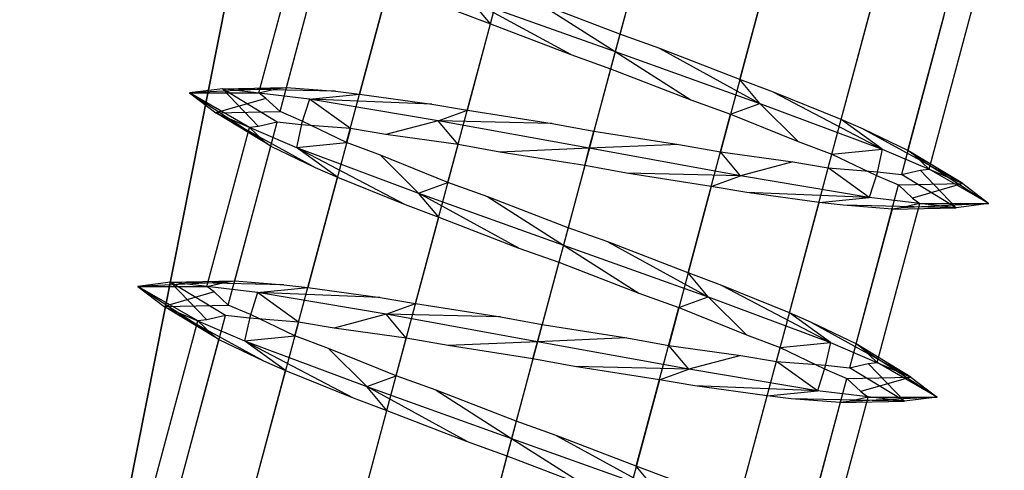
# Model space of a CAD drawing. Extents: x -2650 to 5741, y -2650 to 2650.
# Drawn here: x 7 to 15, y 40 to 44 of the extents above; entities that cross this region are included whole.
import ezdxf

# ---------------------------------------------------------------- set-up
doc = ezdxf.new("R2010")
doc.units = 0

msp = doc.modelspace()

# ---------------------------------------------------------------- linework, layer by layer
at = {"color": 0}
for p, q in [((36.579435, 183.89724, 1626.841632), (7.219525, 36.295002, 1765)), ((7.029599, 35.340181, 1762.5), (36.2496, 182.239048, 1625)), ((11.960102, 44.635708, 1545.520163), (11.641224, 43.445638, 1545.520163)), ((12.541069, 43.107468, 1545.329862), (12.859947, 44.297538, 1545.329862)), ((9.143319, 43.047321, 1542.063454), (9.462197, 44.237391, 1542.063454)), ((8.935238, 43.006019, 1543.020163), (9.254116, 44.196089, 1543.020163)), ((10.009927, 44.187684, 1541.252396), (9.691049, 42.997614, 1541.252396)), ((9.09479, 42.86621, 1543.976872), (9.413668, 44.05628, 1543.976872)), ((10.498736, 42.878253, 1540.710464), (10.817614, 44.068322, 1540.710464)), ((13.300227, 42.806995, 1544.78793), (13.619105, 43.997065, 1544.78793)), ((11.765988, 43.911263, 1540.520163), (11.447109, 42.721194, 1540.520163)), ((9.593992, 42.635392, 1544.78793), (9.91287, 43.825462, 1544.78793)), ((13.799429, 42.576177, 1543.976872), (14.118307, 43.766247, 1543.976872)), ((11.272854, 43.293698, 1545.457209), (10.521881, 43.703921, 1545.791802)), ((10.521881, 43.703921, 1545.791802), (11.606548, 43.316229, 1546.020163)), ((10.672028, 43.524989, 1545.329862), (10.521881, 43.703921, 1545.791802)), ((12.714361, 43.754205, 1540.710464), (12.395483, 42.564135, 1540.710464)), ((10.41955, 43.619397, 1545.150583), (10.672028, 43.524989, 1545.329862)), ((11.641224, 43.445638, 1545.520163), (11.040398, 43.676929, 1545.392816)), ((11.040398, 43.676929, 1545.392816), (11.606548, 43.316229, 1546.020163)), ((13.20317, 42.444773, 1541.252396), (13.522048, 43.634843, 1541.252396)), ((13.958981, 42.436368, 1543.020163), (14.277859, 43.626438, 1543.020163)), ((14.069778, 43.585136, 1542.063454), (13.7509, 42.395066, 1542.063454)), ((10.35315, 42.334919, 1545.329862), (10.672028, 43.524989, 1545.329862)), ((10.672028, 43.524989, 1545.329862), (11.272854, 43.293698, 1545.457209)), ((11.641224, 43.445638, 1545.520163), (11.606548, 43.316229, 1546.020163)), ((11.940243, 43.33876, 1545.457209), (11.641224, 43.445638, 1545.520163)), ((11.606548, 43.316229, 1546.020163), (11.571873, 43.186819, 1545.520163)), ((11.606548, 43.316229, 1546.020163), (12.172699, 42.955528, 1545.392816)), ((11.606548, 43.316229, 1546.020163), (12.691216, 42.928536, 1545.791802)), ((12.541069, 43.107468, 1545.329862), (11.940243, 43.33876, 1545.457209)), ((11.940243, 43.33876, 1545.457209), (12.691216, 42.928536, 1545.791802)), ((11.272854, 43.293698, 1545.457209), (11.571873, 43.186819, 1545.520163)), ((11.571873, 43.186819, 1545.520163), (11.252995, 41.996749, 1545.520163)), ((11.571873, 43.186819, 1545.520163), (12.172699, 42.955528, 1545.392816)), ((12.793547, 43.01306, 1545.150583), (12.541069, 43.107468, 1545.329862)), ((12.691216, 42.928536, 1545.791802), (12.541069, 43.107468, 1545.329862)), ((9.07582, 43.038651, 1542.379947), (8.4176, 43.006019, 1543.020163)), ((8.662444, 43.03747, 1541.872113), (8.4176, 43.006019, 1543.020163)), ((8.662444, 43.03747, 1541.872113), (9.143319, 43.047321, 1542.063454)), ((9.073968, 42.788502, 1542.063454), (8.662444, 43.03747, 1541.872113)), ((8.662444, 43.03747, 1541.872113), (8.933386, 42.755871, 1542.70367)), ((9.314867, 42.959711, 1540.898843), (8.662444, 43.03747, 1541.872113)), ((9.51119, 43.019051, 1541.520706), (8.662444, 43.03747, 1541.872113)), ((8.935238, 43.006019, 1543.020163), (9.07582, 43.038651, 1542.379947)), ((9.07582, 43.038651, 1542.379947), (9.143319, 43.047321, 1542.063454)), ((9.143319, 43.047321, 1542.063454), (9.51119, 43.019051, 1541.520706)), ((9.51119, 43.019051, 1541.520706), (9.691049, 42.997614, 1541.252396)), ((8.865887, 42.7472, 1543.020163), (8.4176, 43.006019, 1543.020163)), ((8.4176, 43.006019, 1543.020163), (8.97132, 42.648649, 1543.660379)), ((8.4176, 43.006019, 1543.020163), (8.613915, 42.856359, 1544.168213)), ((8.4176, 43.006019, 1543.020163), (8.935238, 43.006019, 1543.020163)), ((8.989358, 42.964761, 1543.336656), (8.613915, 42.856359, 1544.168213)), ((8.989358, 42.964761, 1543.336656), (8.935238, 43.006019, 1543.020163)), ((9.09479, 42.86621, 1543.976872), (8.989358, 42.964761, 1543.336656)), ((9.314867, 42.959711, 1540.898843), (9.253827, 42.767066, 1541.795145)), ((9.314867, 42.959711, 1540.898843), (9.691049, 42.997614, 1541.252396)), ((9.621699, 42.738795, 1541.252396), (9.314867, 42.959711, 1540.898843)), ((10.279238, 42.798366, 1540.248524), (9.314867, 42.959711, 1540.898843)), ((10.232879, 42.922732, 1540.889743), (9.314867, 42.959711, 1540.898843)), ((9.691049, 42.997614, 1541.252396), (10.232879, 42.922732, 1540.889743)), ((12.172699, 42.955528, 1545.392816), (12.471719, 42.848649, 1545.329862)), ((13.300227, 42.806995, 1544.78793), (12.793547, 43.01306, 1545.150583)), ((12.793547, 43.01306, 1545.150583), (13.607058, 42.586079, 1545.141483)), ((10.232879, 42.922732, 1540.889743), (10.498736, 42.878253, 1540.710464)), ((10.279238, 42.798366, 1540.248524), (10.498736, 42.878253, 1540.710464)), ((10.498736, 42.878253, 1540.710464), (11.134712, 42.778144, 1540.583117)), ((12.471719, 42.848649, 1545.329862), (12.691216, 42.928536, 1545.791802)), ((12.691216, 42.928536, 1545.791802), (12.978398, 42.642584, 1544.967209)), ((12.691216, 42.928536, 1545.791802), (13.607058, 42.586079, 1545.141483)), ((8.613915, 42.856359, 1544.168213), (9.09479, 42.86621, 1543.976872)), ((9.02544, 42.607391, 1543.976872), (8.613915, 42.856359, 1544.168213)), ((8.613915, 42.856359, 1544.168213), (9.358161, 42.447938, 1544.51962)), ((8.613915, 42.856359, 1544.168213), (9.21781, 42.597489, 1545.141483)), ((9.261271, 42.794845, 1544.245181), (9.09479, 42.86621, 1543.976872)), ((10.279238, 42.798366, 1540.248524), (9.887555, 42.694316, 1541.073117)), ((10.429385, 42.619434, 1540.710464), (10.279238, 42.798366, 1540.248524)), ((11.412434, 42.591784, 1540.020163), (10.279238, 42.798366, 1540.248524)), ((11.134712, 42.778144, 1540.583117), (10.279238, 42.798366, 1540.248524)), ((12.15284, 41.658579, 1545.329862), (12.471719, 42.848649, 1545.329862)), ((12.471719, 42.848649, 1545.329862), (12.978398, 42.642584, 1544.967209)), ((13.466708, 42.73563, 1544.51962), (13.300227, 42.806995, 1544.78793)), ((13.607058, 42.586079, 1545.141483), (13.300227, 42.806995, 1544.78793)), ((8.547009, 41.55713, 1543.020163), (8.865887, 42.7472, 1543.020163)), ((8.75509, 41.598432, 1542.063454), (9.073968, 42.788502, 1542.063454)), ((8.933386, 42.755871, 1542.70367), (8.865887, 42.7472, 1543.020163)), ((8.865887, 42.7472, 1543.020163), (8.97132, 42.648649, 1543.660379)), ((9.073968, 42.788502, 1542.063454), (8.933386, 42.755871, 1542.70367)), ((9.253827, 42.767066, 1541.795145), (9.073968, 42.788502, 1542.063454)), ((9.261271, 42.794845, 1544.245181), (9.21781, 42.597489, 1545.141483)), ((9.621699, 42.738795, 1541.252396), (9.253827, 42.767066, 1541.795145)), ((9.593992, 42.635392, 1544.78793), (9.261271, 42.794845, 1544.245181)), ((9.621699, 42.738795, 1541.252396), (9.30282, 41.548726, 1541.252396)), ((9.887555, 42.694316, 1541.073117), (9.621699, 42.738795, 1541.252396)), ((11.134712, 42.778144, 1540.583117), (11.447109, 42.721194, 1540.520163)), ((13.799429, 42.576177, 1543.976872), (13.466708, 42.73563, 1544.51962)), ((13.466708, 42.73563, 1544.51962), (14.210953, 42.327209, 1544.168213)), ((8.97132, 42.648649, 1543.660379), (9.02544, 42.607391, 1543.976872)), ((10.429385, 42.619434, 1540.710464), (9.887555, 42.694316, 1541.073117)), ((11.412434, 42.591784, 1540.020163), (11.447109, 42.721194, 1540.520163)), ((11.447109, 42.721194, 1540.520163), (12.083086, 42.621085, 1540.64751)), ((8.706562, 41.417321, 1543.976872), (9.02544, 42.607391, 1543.976872)), ((9.02544, 42.607391, 1543.976872), (9.358161, 42.447938, 1544.51962)), ((9.21781, 42.597489, 1545.141483), (9.593992, 42.635392, 1544.78793)), ((9.524642, 42.376573, 1544.78793), (9.21781, 42.597489, 1545.141483)), ((9.21781, 42.597489, 1545.141483), (10.031321, 42.170508, 1545.150583)), ((9.21781, 42.597489, 1545.141483), (10.133653, 42.255033, 1545.791802)), ((9.84647, 42.540984, 1544.967209), (9.593992, 42.635392, 1544.78793)), ((10.110507, 41.429364, 1540.710464), (10.429385, 42.619434, 1540.710464)), ((10.741783, 42.562483, 1540.64751), (10.429385, 42.619434, 1540.710464)), ((11.412434, 42.591784, 1540.020163), (10.741783, 42.562483, 1540.64751)), ((11.377759, 42.462375, 1540.520163), (11.412434, 42.591784, 1540.020163)), ((12.083086, 42.621085, 1540.64751), (11.412434, 42.591784, 1540.020163)), ((12.54563, 42.385202, 1540.248524), (11.412434, 42.591784, 1540.020163)), ((12.083086, 42.621085, 1540.64751), (12.395483, 42.564135, 1540.710464)), ((12.978398, 42.642584, 1544.967209), (13.230876, 42.548176, 1544.78793)), ((13.230876, 42.548176, 1544.78793), (13.607058, 42.586079, 1545.141483)), ((13.607058, 42.586079, 1545.141483), (13.563597, 42.388723, 1544.245181)), ((13.607058, 42.586079, 1545.141483), (14.210953, 42.327209, 1544.168213)), ((13.853549, 42.534919, 1543.660379), (13.799429, 42.576177, 1543.976872)), ((14.210953, 42.327209, 1544.168213), (13.799429, 42.576177, 1543.976872)), ((10.35315, 42.334919, 1545.329862), (9.84647, 42.540984, 1544.967209)), ((9.84647, 42.540984, 1544.967209), (10.133653, 42.255033, 1545.791802)), ((11.377759, 42.462375, 1540.520163), (10.741783, 42.562483, 1540.64751)), ((12.395483, 42.564135, 1540.710464), (12.937313, 42.489252, 1541.073117)), ((12.54563, 42.385202, 1540.248524), (12.395483, 42.564135, 1540.710464)), ((12.911998, 41.358106, 1544.78793), (13.230876, 42.548176, 1544.78793)), ((13.230876, 42.548176, 1544.78793), (13.563597, 42.388723, 1544.245181)), ((13.958981, 42.436368, 1543.020163), (13.853549, 42.534919, 1543.660379)), ((13.853549, 42.534919, 1543.660379), (14.407269, 42.177549, 1543.020163)), ((9.358161, 42.447938, 1544.51962), (9.524642, 42.376573, 1544.78793)), ((11.377759, 42.462375, 1540.520163), (11.058881, 41.272305, 1540.520163)), ((11.690157, 42.405425, 1540.583117), (11.377759, 42.462375, 1540.520163)), ((12.937313, 42.489252, 1541.073117), (12.54563, 42.385202, 1540.248524)), ((12.937313, 42.489252, 1541.073117), (13.20317, 42.444773, 1541.252396)), ((13.20317, 42.444773, 1541.252396), (13.571041, 42.416503, 1541.795145)), ((13.510001, 42.223857, 1540.898843), (13.20317, 42.444773, 1541.252396)), ((13.7509, 42.395066, 1542.063454), (13.891483, 42.427698, 1542.70367)), ((13.891483, 42.427698, 1542.70367), (13.958981, 42.436368, 1543.020163)), ((13.891483, 42.427698, 1542.70367), (14.162424, 42.146098, 1541.872113)), ((14.407269, 42.177549, 1543.020163), (13.958981, 42.436368, 1543.020163)), ((9.205763, 41.186503, 1544.78793), (9.524642, 42.376573, 1544.78793)), ((9.524642, 42.376573, 1544.78793), (10.031321, 42.170508, 1545.150583)), ((12.326133, 42.305316, 1540.710464), (11.690157, 42.405425, 1540.583117)), ((12.54563, 42.385202, 1540.248524), (11.690157, 42.405425, 1540.583117)), ((12.326133, 42.305316, 1540.710464), (12.54563, 42.385202, 1540.248524)), ((13.510001, 42.223857, 1540.898843), (12.54563, 42.385202, 1540.248524)), ((13.571041, 42.416503, 1541.795145), (13.510001, 42.223857, 1540.898843)), ((13.563597, 42.388723, 1544.245181), (13.730078, 42.317358, 1543.976872)), ((13.571041, 42.416503, 1541.795145), (13.7509, 42.395066, 1542.063454)), ((14.162424, 42.146098, 1541.872113), (13.7509, 42.395066, 1542.063454)), ((10.133653, 42.255033, 1545.791802), (10.35315, 42.334919, 1545.329862)), ((10.652169, 42.228041, 1545.392816), (10.35315, 42.334919, 1545.329862)), ((12.326133, 42.305316, 1540.710464), (12.007255, 41.115246, 1540.710464)), ((12.591989, 42.260836, 1540.889743), (12.326133, 42.305316, 1540.710464)), ((13.4112, 41.127289, 1543.976872), (13.730078, 42.317358, 1543.976872)), ((13.730078, 42.317358, 1543.976872), (14.210953, 42.327209, 1544.168213)), ((13.730078, 42.317358, 1543.976872), (13.835511, 42.218807, 1543.336656)), ((14.210953, 42.327209, 1544.168213), (13.835511, 42.218807, 1543.336656)), ((14.210953, 42.327209, 1544.168213), (14.407269, 42.177549, 1543.020163)), ((10.884625, 41.844809, 1545.457209), (10.133653, 42.255033, 1545.791802)), ((10.133653, 42.255033, 1545.791802), (11.21832, 41.86734, 1546.020163)), ((10.283799, 42.0761, 1545.329862), (10.133653, 42.255033, 1545.791802)), ((11.252995, 41.996749, 1545.520163), (10.652169, 42.228041, 1545.392816)), ((10.652169, 42.228041, 1545.392816), (11.21832, 41.86734, 1546.020163)), ((13.133819, 42.185954, 1541.252396), (12.591989, 42.260836, 1540.889743)), ((13.510001, 42.223857, 1540.898843), (12.591989, 42.260836, 1540.889743)), ((13.133819, 42.185954, 1541.252396), (13.510001, 42.223857, 1540.898843)), ((14.162424, 42.146098, 1541.872113), (13.510001, 42.223857, 1540.898843)), ((13.835511, 42.218807, 1543.336656), (13.889631, 42.177549, 1543.020163)), ((10.031321, 42.170508, 1545.150583), (10.283799, 42.0761, 1545.329862)), ((12.814941, 40.995884, 1541.252396), (13.133819, 42.185954, 1541.252396)), ((13.313678, 42.164517, 1541.520706), (13.133819, 42.185954, 1541.252396)), ((13.68155, 42.136247, 1542.063454), (13.313678, 42.164517, 1541.520706)), ((14.162424, 42.146098, 1541.872113), (13.313678, 42.164517, 1541.520706)), ((13.68155, 42.136247, 1542.063454), (13.362671, 40.946178, 1542.063454)), ((13.570752, 40.98748, 1543.020163), (13.889631, 42.177549, 1543.020163)), ((13.68155, 42.136247, 1542.063454), (14.162424, 42.146098, 1541.872113)), ((13.749048, 42.144918, 1542.379947), (13.68155, 42.136247, 1542.063454)), ((13.889631, 42.177549, 1543.020163), (13.749048, 42.144918, 1542.379947)), ((14.407269, 42.177549, 1543.020163), (13.749048, 42.144918, 1542.379947)), ((13.889631, 42.177549, 1543.020163), (14.407269, 42.177549, 1543.020163)), ((14.407269, 42.177549, 1543.020163), (14.162424, 42.146098, 1541.872113)), ((9.964921, 40.886031, 1545.329862), (10.283799, 42.0761, 1545.329862)), ((10.283799, 42.0761, 1545.329862), (10.884625, 41.844809, 1545.457209)), ((11.252995, 41.996749, 1545.520163), (11.21832, 41.86734, 1546.020163)), ((11.552014, 41.889871, 1545.457209), (11.252995, 41.996749, 1545.520163)), ((10.884625, 41.844809, 1545.457209), (11.183645, 41.73793, 1545.520163)), ((11.21832, 41.86734, 1546.020163), (11.183645, 41.73793, 1545.520163)), ((11.21832, 41.86734, 1546.020163), (11.784471, 41.506639, 1545.392816)), ((11.21832, 41.86734, 1546.020163), (12.302987, 41.479647, 1545.791802)), ((12.15284, 41.658579, 1545.329862), (11.552014, 41.889871, 1545.457209)), ((11.552014, 41.889871, 1545.457209), (12.302987, 41.479647, 1545.791802)), ((11.183645, 41.73793, 1545.520163), (10.864767, 40.547861, 1545.520163)), ((11.183645, 41.73793, 1545.520163), (11.784471, 41.506639, 1545.392816)), ((12.405318, 41.564172, 1545.150583), (12.15284, 41.658579, 1545.329862)), ((12.302987, 41.479647, 1545.791802), (12.15284, 41.658579, 1545.329862)), ((8.687592, 41.589762, 1542.379947), (8.029371, 41.55713, 1543.020163)), ((8.274215, 41.588582, 1541.872113), (8.029371, 41.55713, 1543.020163)), ((8.477659, 41.298311, 1543.020163), (8.029371, 41.55713, 1543.020163)), ((8.029371, 41.55713, 1543.020163), (8.583091, 41.19976, 1543.660379)), ((8.029371, 41.55713, 1543.020163), (8.225687, 41.407471, 1544.168213)), ((8.029371, 41.55713, 1543.020163), (8.547009, 41.55713, 1543.020163)), ((8.274215, 41.588582, 1541.872113), (8.75509, 41.598432, 1542.063454)), ((8.68574, 41.339613, 1542.063454), (8.274215, 41.588582, 1541.872113)), ((8.274215, 41.588582, 1541.872113), (8.545157, 41.306982, 1542.70367)), ((8.926639, 41.510822, 1540.898843), (8.274215, 41.588582, 1541.872113)), ((9.122961, 41.570162, 1541.520706), (8.274215, 41.588582, 1541.872113)), ((8.547009, 41.55713, 1543.020163), (8.687592, 41.589762, 1542.379947)), ((8.601129, 41.515872, 1543.336656), (8.547009, 41.55713, 1543.020163)), ((8.687592, 41.589762, 1542.379947), (8.75509, 41.598432, 1542.063454)), ((8.75509, 41.598432, 1542.063454), (9.122961, 41.570162, 1541.520706)), ((8.926639, 41.510822, 1540.898843), (9.30282, 41.548726, 1541.252396)), ((9.122961, 41.570162, 1541.520706), (9.30282, 41.548726, 1541.252396)), ((9.30282, 41.548726, 1541.252396), (9.844651, 41.473843, 1540.889743)), ((12.911998, 41.358106, 1544.78793), (12.405318, 41.564172, 1545.150583)), ((12.405318, 41.564172, 1545.150583), (13.218829, 41.137191, 1545.141483)), ((8.601129, 41.515872, 1543.336656), (8.225687, 41.407471, 1544.168213)), ((8.706562, 41.417321, 1543.976872), (8.601129, 41.515872, 1543.336656)), ((8.926639, 41.510822, 1540.898843), (8.865599, 41.318177, 1541.795145)), ((9.23347, 41.289907, 1541.252396), (8.926639, 41.510822, 1540.898843)), ((9.89101, 41.349477, 1540.248524), (8.926639, 41.510822, 1540.898843)), ((9.844651, 41.473843, 1540.889743), (8.926639, 41.510822, 1540.898843)), ((9.844651, 41.473843, 1540.889743), (10.110507, 41.429364, 1540.710464)), ((11.784471, 41.506639, 1545.392816), (12.08349, 41.39976, 1545.329862)), ((12.08349, 41.39976, 1545.329862), (12.302987, 41.479647, 1545.791802)), ((12.302987, 41.479647, 1545.791802), (12.59017, 41.193695, 1544.967209)), ((12.302987, 41.479647, 1545.791802), (13.218829, 41.137191, 1545.141483)), ((8.225687, 41.407471, 1544.168213), (8.706562, 41.417321, 1543.976872)), ((8.637211, 41.158502, 1543.976872), (8.225687, 41.407471, 1544.168213)), ((8.225687, 41.407471, 1544.168213), (8.969932, 40.999049, 1544.51962)), ((8.225687, 41.407471, 1544.168213), (8.829582, 41.1486, 1545.141483)), ((8.873042, 41.345956, 1544.245181), (8.706562, 41.417321, 1543.976872)), ((9.89101, 41.349477, 1540.248524), (10.110507, 41.429364, 1540.710464)), ((10.110507, 41.429364, 1540.710464), (10.746483, 41.329255, 1540.583117)), ((11.764612, 40.209691, 1545.329862), (12.08349, 41.39976, 1545.329862)), ((12.08349, 41.39976, 1545.329862), (12.59017, 41.193695, 1544.967209)), ((8.366862, 40.149544, 1542.063454), (8.68574, 41.339613, 1542.063454)), ((8.68574, 41.339613, 1542.063454), (8.545157, 41.306982, 1542.70367)), ((8.865599, 41.318177, 1541.795145), (8.68574, 41.339613, 1542.063454)), ((8.873042, 41.345956, 1544.245181), (8.829582, 41.1486, 1545.141483)), ((9.205763, 41.186503, 1544.78793), (8.873042, 41.345956, 1544.245181)), ((9.89101, 41.349477, 1540.248524), (9.499326, 41.245427, 1541.073117)), ((10.041157, 41.170545, 1540.710464), (9.89101, 41.349477, 1540.248524)), ((11.024206, 41.142895, 1540.020163), (9.89101, 41.349477, 1540.248524)), ((10.746483, 41.329255, 1540.583117), (9.89101, 41.349477, 1540.248524)), ((10.746483, 41.329255, 1540.583117), (11.058881, 41.272305, 1540.520163)), ((13.078479, 41.286742, 1544.51962), (12.911998, 41.358106, 1544.78793)), ((13.218829, 41.137191, 1545.141483), (12.911998, 41.358106, 1544.78793)), ((8.158781, 40.108242, 1543.020163), (8.477659, 41.298311, 1543.020163)), ((8.545157, 41.306982, 1542.70367), (8.477659, 41.298311, 1543.020163)), ((8.477659, 41.298311, 1543.020163), (8.583091, 41.19976, 1543.660379)), ((9.23347, 41.289907, 1541.252396), (8.865599, 41.318177, 1541.795145)), ((9.23347, 41.289907, 1541.252396), (8.914592, 40.099837, 1541.252396)), ((9.499326, 41.245427, 1541.073117), (9.23347, 41.289907, 1541.252396)), ((11.024206, 41.142895, 1540.020163), (11.058881, 41.272305, 1540.520163)), ((11.058881, 41.272305, 1540.520163), (11.694857, 41.172196, 1540.64751)), ((13.4112, 41.127289, 1543.976872), (13.078479, 41.286742, 1544.51962)), ((13.078479, 41.286742, 1544.51962), (13.822724, 40.87832, 1544.168213)), ((8.583091, 41.19976, 1543.660379), (8.637211, 41.158502, 1543.976872)), ((8.829582, 41.1486, 1545.141483), (9.205763, 41.186503, 1544.78793)), ((9.458241, 41.092096, 1544.967209), (9.205763, 41.186503, 1544.78793)), ((10.041157, 41.170545, 1540.710464), (9.499326, 41.245427, 1541.073117)), ((12.59017, 41.193695, 1544.967209), (12.842648, 41.099287, 1544.78793)), ((8.318333, 39.968433, 1543.976872), (8.637211, 41.158502, 1543.976872)), ((8.637211, 41.158502, 1543.976872), (8.969932, 40.999049, 1544.51962)), ((9.136413, 40.927684, 1544.78793), (8.829582, 41.1486, 1545.141483)), ((8.829582, 41.1486, 1545.141483), (9.643093, 40.721619, 1545.150583)), ((8.829582, 41.1486, 1545.141483), (9.745424, 40.806144, 1545.791802)), ((9.722278, 39.980475, 1540.710464), (10.041157, 41.170545, 1540.710464)), ((10.353554, 41.113595, 1540.64751), (10.041157, 41.170545, 1540.710464)), ((11.024206, 41.142895, 1540.020163), (10.353554, 41.113595, 1540.64751)), ((10.98953, 41.013486, 1540.520163), (10.353554, 41.113595, 1540.64751)), ((10.98953, 41.013486, 1540.520163), (11.024206, 41.142895, 1540.020163)), ((11.694857, 41.172196, 1540.64751), (11.024206, 41.142895, 1540.020163)), ((12.157401, 40.936314, 1540.248524), (11.024206, 41.142895, 1540.020163)), ((11.694857, 41.172196, 1540.64751), (12.007255, 41.115246, 1540.710464)), ((12.007255, 41.115246, 1540.710464), (12.549085, 41.040364, 1541.073117)), ((12.157401, 40.936314, 1540.248524), (12.007255, 41.115246, 1540.710464)), ((12.52377, 39.909218, 1544.78793), (12.842648, 41.099287, 1544.78793)), ((12.842648, 41.099287, 1544.78793), (13.218829, 41.137191, 1545.141483)), ((12.842648, 41.099287, 1544.78793), (13.175369, 40.939835, 1544.245181)), ((13.218829, 41.137191, 1545.141483), (13.175369, 40.939835, 1544.245181)), ((13.218829, 41.137191, 1545.141483), (13.822724, 40.87832, 1544.168213)), ((13.46532, 41.086031, 1543.660379), (13.4112, 41.127289, 1543.976872)), ((13.822724, 40.87832, 1544.168213), (13.4112, 41.127289, 1543.976872)), ((9.964921, 40.886031, 1545.329862), (9.458241, 41.092096, 1544.967209)), ((9.458241, 41.092096, 1544.967209), (9.745424, 40.806144, 1545.791802)), ((12.549085, 41.040364, 1541.073117), (12.157401, 40.936314, 1540.248524)), ((12.549085, 41.040364, 1541.073117), (12.814941, 40.995884, 1541.252396)), ((13.570752, 40.98748, 1543.020163), (13.46532, 41.086031, 1543.660379)), ((13.46532, 41.086031, 1543.660379), (14.01904, 40.72866, 1543.020163)), ((8.969932, 40.999049, 1544.51962), (9.136413, 40.927684, 1544.78793)), ((10.98953, 41.013486, 1540.520163), (10.670652, 39.823416, 1540.520163)), ((11.301928, 40.956536, 1540.583117), (10.98953, 41.013486, 1540.520163)), ((11.937904, 40.856427, 1540.710464), (11.301928, 40.956536, 1540.583117)), ((12.157401, 40.936314, 1540.248524), (11.301928, 40.956536, 1540.583117)), ((12.814941, 40.995884, 1541.252396), (13.182812, 40.967614, 1541.795145)), ((13.121772, 40.774968, 1540.898843), (12.814941, 40.995884, 1541.252396)), ((13.182812, 40.967614, 1541.795145), (13.121772, 40.774968, 1540.898843)), ((13.182812, 40.967614, 1541.795145), (13.362671, 40.946178, 1542.063454)), ((13.362671, 40.946178, 1542.063454), (13.503254, 40.978809, 1542.70367)), ((13.503254, 40.978809, 1542.70367), (13.570752, 40.98748, 1543.020163)), ((13.503254, 40.978809, 1542.70367), (13.774196, 40.697209, 1541.872113)), ((14.01904, 40.72866, 1543.020163), (13.570752, 40.98748, 1543.020163)), ((8.817535, 39.737615, 1544.78793), (9.136413, 40.927684, 1544.78793)), ((9.136413, 40.927684, 1544.78793), (9.643093, 40.721619, 1545.150583)), ((9.745424, 40.806144, 1545.791802), (9.964921, 40.886031, 1545.329862)), ((10.263941, 40.779152, 1545.392816), (9.964921, 40.886031, 1545.329862)), ((11.937904, 40.856427, 1540.710464), (12.157401, 40.936314, 1540.248524)), ((13.121772, 40.774968, 1540.898843), (12.157401, 40.936314, 1540.248524)), ((13.175369, 40.939835, 1544.245181), (13.34185, 40.86847, 1543.976872)), ((13.34185, 40.86847, 1543.976872), (13.822724, 40.87832, 1544.168213)), ((13.774196, 40.697209, 1541.872113), (13.362671, 40.946178, 1542.063454)), ((13.822724, 40.87832, 1544.168213), (13.447282, 40.769918, 1543.336656)), ((13.822724, 40.87832, 1544.168213), (14.01904, 40.72866, 1543.020163)), ((10.496397, 40.39592, 1545.457209), (9.745424, 40.806144, 1545.791802)), ((9.745424, 40.806144, 1545.791802), (10.830091, 40.418451, 1546.020163)), ((9.895571, 40.627212, 1545.329862), (9.745424, 40.806144, 1545.791802)), ((11.937904, 40.856427, 1540.710464), (11.619026, 39.666357, 1540.710464)), ((12.203761, 40.811948, 1540.889743), (11.937904, 40.856427, 1540.710464)), ((12.745591, 40.737065, 1541.252396), (12.203761, 40.811948, 1540.889743)), ((13.121772, 40.774968, 1540.898843), (12.203761, 40.811948, 1540.889743)), ((13.022971, 39.6784, 1543.976872), (13.34185, 40.86847, 1543.976872)), ((13.34185, 40.86847, 1543.976872), (13.447282, 40.769918, 1543.336656)), ((10.864767, 40.547861, 1545.520163), (10.263941, 40.779152, 1545.392816)), ((10.263941, 40.779152, 1545.392816), (10.830091, 40.418451, 1546.020163)), ((12.426713, 39.546996, 1541.252396), (12.745591, 40.737065, 1541.252396)), ((12.745591, 40.737065, 1541.252396), (13.121772, 40.774968, 1540.898843)), ((12.92545, 40.715629, 1541.520706), (12.745591, 40.737065, 1541.252396)), ((13.774196, 40.697209, 1541.872113), (13.121772, 40.774968, 1540.898843)), ((13.447282, 40.769918, 1543.336656), (13.501402, 40.72866, 1543.020163)), ((9.643093, 40.721619, 1545.150583), (9.895571, 40.627212, 1545.329862)), ((13.293321, 40.687359, 1542.063454), (12.92545, 40.715629, 1541.520706)), ((13.774196, 40.697209, 1541.872113), (12.92545, 40.715629, 1541.520706)), ((13.293321, 40.687359, 1542.063454), (12.974443, 39.497289, 1542.063454)), ((13.182524, 39.538591, 1543.020163), (13.501402, 40.72866, 1543.020163)), ((13.293321, 40.687359, 1542.063454), (13.774196, 40.697209, 1541.872113)), ((13.360819, 40.696029, 1542.379947), (13.293321, 40.687359, 1542.063454)), ((13.501402, 40.72866, 1543.020163), (13.360819, 40.696029, 1542.379947)), ((14.01904, 40.72866, 1543.020163), (13.360819, 40.696029, 1542.379947)), ((13.501402, 40.72866, 1543.020163), (14.01904, 40.72866, 1543.020163)), ((14.01904, 40.72866, 1543.020163), (13.774196, 40.697209, 1541.872113)), ((9.576693, 39.437142, 1545.329862), (9.895571, 40.627212, 1545.329862)), ((9.895571, 40.627212, 1545.329862), (10.496397, 40.39592, 1545.457209)), ((10.864767, 40.547861, 1545.520163), (10.830091, 40.418451, 1546.020163)), ((11.163786, 40.440982, 1545.457209), (10.864767, 40.547861, 1545.520163)), ((11.764612, 40.209691, 1545.329862), (11.163786, 40.440982, 1545.457209)), ((11.163786, 40.440982, 1545.457209), (11.914758, 40.030758, 1545.791802)), ((10.496397, 40.39592, 1545.457209), (10.795416, 40.289042, 1545.520163)), ((10.830091, 40.418451, 1546.020163), (10.795416, 40.289042, 1545.520163)), ((10.830091, 40.418451, 1546.020163), (11.396242, 40.05775, 1545.392816)), ((10.830091, 40.418451, 1546.020163), (11.914758, 40.030758, 1545.791802)), ((10.795416, 40.289042, 1545.520163), (10.476538, 39.098972, 1545.520163)), ((10.795416, 40.289042, 1545.520163), (11.396242, 40.05775, 1545.392816)), ((12.01709, 40.115283, 1545.150583), (11.764612, 40.209691, 1545.329862)), ((11.914758, 40.030758, 1545.791802), (11.764612, 40.209691, 1545.329862))]:
    msp.add_line(p, q, dxfattribs=at)

doc.saveas('drawing.dxf')
